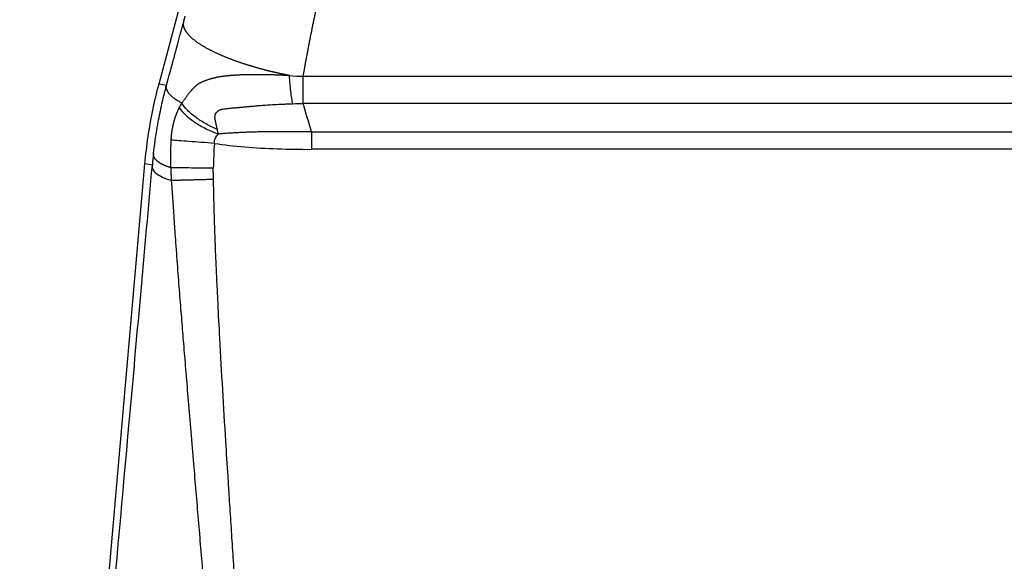
# Model space of a CAD drawing. Units: millimetres. Extents: x 3140 to 3585, y 827 to 1142.
# Drawn here: x 3196 to 3217, y 1035 to 1047 of the extents above; entities that cross this region are included whole.
import ezdxf

# ---------------------------------------------------------------- set-up
doc = ezdxf.new("R2010")
doc.units = ezdxf.units.MM
doc.header["$LTSCALE"] = 65.395
doc.header["$PDMODE"] = 3
doc.header["$PDSIZE"] = 8
doc.layers.get('Defpoints').update_dxf_attribs({"linetype": 'CONTINUOUS'})
doc.layers.add('1', color=7, linetype='CONTINUOUS', true_color=0xffffff)
doc.layers.add('Dim', color=3, linetype='CONTINUOUS', lineweight=15)
doc.styles.add('Romans字体', font='romans.shx', dxfattribs={"width": 0.75})
doc.dimstyles.new('01', dxfattribs={"dimtxt": 4, "dimasz": 3.5, "dimexe": 1.2, "dimexo": 0.2, "dimgap": 0.5, "dimtad": 1, "dimdec": 1, "dimdsep": 46, "dimtxsty": 'Romans字体', "dimcen": 0, "dimclrd": 1, "dimclre": 6, "dimclrt": 4, "dimazin": 2, "dimtfac": 1, "dimtdec": 1, "dimtofl": 0, "dimtmove": 0, "dimatfit": 3, "dimfxl": 1, "dimtolj": 1, "dimtzin": 0, "dimarcsym": 0})

# ---------------------------------------------------------------- blocks, each defined once
blk = doc.blocks.new('*D136')
at = {"layer": 'Defpoints', "color": 0, "transparency": 16777216}
for p in [(3209.995, 1085.322), (3181.692, 1010.305), (3219.09, 1010.305)]:
    blk.add_point(p, dxfattribs=at)
at = {"layer": 'Dim', "color": 6, "lineweight": -2, "transparency": 16777216}
for p, q in [((3209.795, 1085.322), (3180.492, 1085.322)), ((3218.89, 1010.305), (3180.492, 1010.305))]:
    blk.add_line(p, q, dxfattribs=at)
at = {"layer": 'Dim', "color": 1, "lineweight": -2, "transparency": 16777216}
blk.add_line((3181.692, 1081.822), (3181.692, 1013.805), dxfattribs=at)
at = {"layer": 'Dim', "color": 1, "transparency": 16777216}
for points in [[(3181.109, 1081.822), (3182.276, 1081.822), (3181.692, 1085.322)], [(3181.109, 1013.805), (3182.276, 1013.805), (3181.692, 1010.305)]]:
    blk.add_solid(points, dxfattribs=at)
at = {"layer": 'Dim', "color": 4, "lineweight": 25, "transparency": 16777216, "insert": (3179.192, 1047.814), "char_height": 4, "attachment_point": 5, "rotation": 90, "style": 'Romans字体'}
blk.add_mtext('\\A1;75', dxfattribs=at)

msp = doc.modelspace()

# ---------------------------------------------------------------- linework, layer by layer
at = {"layer": '1', "color": 0, "linetype": 'Continuous', "lineweight": 25}
for p, q in [((3198.508, 1045.45), (3208.637, 1083.252)), ((3201.607, 1045.612), (3226.588, 1045.612)), ((3198.508, 1045.45), (3198.67, 1045.422)), ((3226.588, 1045.029), (3201.604, 1045.029)), ((3201.784, 1044.419), (3226.588, 1044.419)), ((3226.588, 1044.043), (3201.784, 1044.043)), ((3196.526, 1024.54), (3198.206, 1043.734)), ((3198.365, 1043.706), (3198.206, 1043.734))]:
    msp.add_line(p, q, dxfattribs=at)
msp.add_ellipse((3208.225, 1043.525), major_axis=(0.291, 8.546), ratio=1, start_param=1.529232, end_param=1.59178, dxfattribs=at)
for points, degree, knots in [([(3201.607, 1045.612), (3201.612, 1045.642), (3201.623, 1045.703), (3201.639, 1045.793), (3201.655, 1045.884), (3201.671, 1045.974), (3201.688, 1046.065), (3201.705, 1046.155), (3201.722, 1046.245), (3201.739, 1046.336), (3201.757, 1046.426), (3201.775, 1046.516), (3201.793, 1046.606), (3201.811, 1046.696), (3201.83, 1046.786), (3201.849, 1046.876), (3201.868, 1046.966), (3201.887, 1047.056), (3201.907, 1047.146), (3201.927, 1047.236), (3201.947, 1047.326), (3201.968, 1047.416), (3201.988, 1047.505), (3202.014, 1047.616), (3202.046, 1047.75), (3202.084, 1047.908), (3202.123, 1048.072), (3202.165, 1048.242), (3202.209, 1048.417), (3202.258, 1048.611), (3202.311, 1048.814), (3202.364, 1049.016), (3202.411, 1049.196), (3202.454, 1049.352), (3202.49, 1049.486), (3202.512, 1049.568), (3202.523, 1049.605)], 3, [0, 0, 0, 0, 0.022431, 0.044865, 0.067299, 0.089736, 0.112174, 0.134614, 0.157055, 0.179497, 0.201941, 0.224386, 0.246832, 0.269279, 0.291728, 0.314177, 0.336627, 0.359079, 0.38153, 0.403983, 0.426436, 0.448889, 0.471343, 0.493798, 0.532121, 0.571877, 0.613064, 0.655684, 0.699736, 0.745221, 0.802029, 0.853101, 0.898435, 0.93803, 0.971885, 1, 1, 1, 1]), ([(3198.67, 1045.422), (3198.706, 1045.553), (3198.848, 1046.078), (3198.965, 1046.513), (3199.038, 1046.783)], 2, [0, 0, 0, 0.499971, 0.499971, 1, 1, 1]), ([(3201.309, 1045.629), (3201.303, 1045.63), (3201.292, 1045.632), (3201.274, 1045.635), (3201.256, 1045.639), (3201.238, 1045.642), (3201.22, 1045.646), (3201.202, 1045.65), (3201.183, 1045.654), (3201.164, 1045.658), (3201.145, 1045.662), (3201.125, 1045.666), (3201.106, 1045.67), (3201.086, 1045.675), (3201.066, 1045.679), (3201.045, 1045.684), (3201.025, 1045.689), (3201.004, 1045.693), (3200.983, 1045.698), (3200.962, 1045.703), (3200.94, 1045.708), (3200.919, 1045.714), (3200.897, 1045.719), (3200.875, 1045.724), (3200.853, 1045.73), (3200.83, 1045.736), (3200.808, 1045.741), (3200.785, 1045.747), (3200.762, 1045.753), (3200.739, 1045.759), (3200.716, 1045.766), (3200.692, 1045.772), (3200.669, 1045.778), (3200.645, 1045.785), (3200.621, 1045.792), (3200.597, 1045.799), (3200.573, 1045.806), (3200.549, 1045.813), (3200.524, 1045.82), (3200.5, 1045.827), (3200.475, 1045.835), (3200.45, 1045.842), (3200.426, 1045.85), (3200.401, 1045.858), (3200.376, 1045.866), (3200.35, 1045.874), (3200.325, 1045.882), (3200.3, 1045.891), (3200.275, 1045.899), (3200.249, 1045.908), (3200.224, 1045.916), (3200.199, 1045.925), (3200.173, 1045.934), (3200.148, 1045.943), (3200.122, 1045.953), (3200.097, 1045.962), (3200.071, 1045.972), (3200.046, 1045.981), (3200.021, 1045.991), (3199.995, 1046.001), (3199.97, 1046.011), (3199.945, 1046.021), (3199.92, 1046.031), (3199.895, 1046.042), (3199.87, 1046.052), (3199.845, 1046.063), (3199.82, 1046.074), (3199.795, 1046.085), (3199.771, 1046.096), (3199.747, 1046.107), (3199.722, 1046.118), (3199.698, 1046.13), (3199.675, 1046.141), (3199.651, 1046.153), (3199.628, 1046.164), (3199.605, 1046.176), (3199.582, 1046.188), (3199.559, 1046.2), (3199.537, 1046.212), (3199.515, 1046.225), (3199.493, 1046.237), (3199.471, 1046.25), (3199.45, 1046.262), (3199.43, 1046.275), (3199.409, 1046.288), (3199.389, 1046.301), (3199.369, 1046.314), (3199.35, 1046.327), (3199.331, 1046.34), (3199.313, 1046.353), (3199.295, 1046.366), (3199.277, 1046.38), (3199.26, 1046.393), (3199.244, 1046.407), (3199.227, 1046.42), (3199.212, 1046.434), (3199.197, 1046.448), (3199.183, 1046.461), (3199.169, 1046.475), (3199.155, 1046.489), (3199.143, 1046.503), (3199.131, 1046.517), (3199.119, 1046.531), (3199.109, 1046.545), (3199.098, 1046.559), (3199.089, 1046.573), (3199.08, 1046.587), (3199.072, 1046.601), (3199.065, 1046.615), (3199.059, 1046.629), (3199.053, 1046.643), (3199.048, 1046.657), (3199.044, 1046.671), (3199.04, 1046.685), (3199.038, 1046.699), (3199.036, 1046.713), (3199.035, 1046.727), (3199.035, 1046.741), (3199.036, 1046.755), (3199.038, 1046.769), (3199.04, 1046.778), (3199.041, 1046.782)], 3, [0, 0, 0, 0, 0.004437, 0.008942, 0.013515, 0.018155, 0.022862, 0.027637, 0.03248, 0.03739, 0.042367, 0.047412, 0.052524, 0.057704, 0.062951, 0.068266, 0.073648, 0.079097, 0.084615, 0.090199, 0.095851, 0.10157, 0.107357, 0.113211, 0.119133, 0.125122, 0.131178, 0.137302, 0.143493, 0.149751, 0.156077, 0.162471, 0.168931, 0.175459, 0.182054, 0.188717, 0.195447, 0.202244, 0.209109, 0.216041, 0.22304, 0.230106, 0.23724, 0.244441, 0.251709, 0.259045, 0.266448, 0.273917, 0.281455, 0.289059, 0.296731, 0.304469, 0.312275, 0.320149, 0.328089, 0.336096, 0.344171, 0.352313, 0.360521, 0.368797, 0.37714, 0.38555, 0.394028, 0.402572, 0.411183, 0.419861, 0.428607, 0.437419, 0.446298, 0.455245, 0.464258, 0.473338, 0.482486, 0.4917, 0.500981, 0.510329, 0.519744, 0.529226, 0.538774, 0.54839, 0.558072, 0.567821, 0.577637, 0.58752, 0.59747, 0.607486, 0.617569, 0.627719, 0.637935, 0.648219, 0.658569, 0.668985, 0.679469, 0.690018, 0.700635, 0.711318, 0.722068, 0.732884, 0.743767, 0.754717, 0.765733, 0.776816, 0.787965, 0.79918, 0.810462, 0.821811, 0.833226, 0.844707, 0.856255, 0.867869, 0.879549, 0.891296, 0.903109, 0.914989, 0.926934, 0.938946, 0.951025, 0.963169, 0.97538, 0.987657, 1, 1, 1, 1]), ([(3201.308, 1045.628), (3201.3, 1045.628), (3201.283, 1045.629), (3201.259, 1045.63), (3201.234, 1045.631), (3201.21, 1045.632), (3201.186, 1045.633), (3201.162, 1045.634), (3201.138, 1045.635), (3201.114, 1045.636), (3201.09, 1045.637), (3201.067, 1045.638), (3201.044, 1045.639), (3201.02, 1045.639), (3200.997, 1045.64), (3200.975, 1045.641), (3200.952, 1045.641), (3200.929, 1045.642), (3200.907, 1045.643), (3200.885, 1045.643), (3200.862, 1045.644), (3200.84, 1045.644), (3200.819, 1045.645), (3200.797, 1045.645), (3200.775, 1045.645), (3200.754, 1045.646), (3200.733, 1045.646), (3200.712, 1045.646), (3200.691, 1045.647), (3200.67, 1045.647), (3200.65, 1045.647), (3200.629, 1045.647), (3200.609, 1045.647), (3200.589, 1045.647), (3200.569, 1045.647), (3200.549, 1045.647), (3200.529, 1045.647), (3200.51, 1045.647), (3200.491, 1045.647), (3200.471, 1045.646), (3200.452, 1045.646), (3200.434, 1045.646), (3200.415, 1045.645), (3200.396, 1045.645), (3200.378, 1045.645), (3200.36, 1045.644), (3200.342, 1045.644), (3200.324, 1045.643), (3200.306, 1045.643), (3200.288, 1045.642), (3200.271, 1045.641), (3200.253, 1045.641), (3200.236, 1045.64), (3200.219, 1045.639), (3200.202, 1045.638), (3200.186, 1045.637), (3200.169, 1045.636), (3200.153, 1045.635), (3200.136, 1045.634), (3200.12, 1045.633), (3200.104, 1045.632), (3200.089, 1045.631), (3200.073, 1045.63), (3200.057, 1045.629), (3200.042, 1045.627), (3200.027, 1045.626), (3200.012, 1045.625), (3199.997, 1045.623), (3199.982, 1045.622), (3199.967, 1045.62), (3199.953, 1045.619), (3199.938, 1045.617), (3199.924, 1045.615), (3199.91, 1045.613), (3199.896, 1045.612), (3199.882, 1045.61), (3199.869, 1045.608), (3199.855, 1045.606), (3199.842, 1045.604), (3199.828, 1045.602), (3199.815, 1045.6), (3199.802, 1045.598), (3199.789, 1045.595), (3199.777, 1045.593), (3199.764, 1045.591), (3199.752, 1045.588), (3199.739, 1045.586), (3199.727, 1045.583), (3199.715, 1045.581), (3199.703, 1045.578), (3199.691, 1045.575), (3199.68, 1045.572), (3199.668, 1045.569), (3199.657, 1045.566), (3199.646, 1045.563), (3199.634, 1045.56), (3199.623, 1045.557), (3199.607, 1045.552), (3199.584, 1045.545), (3199.557, 1045.536), (3199.532, 1045.527), (3199.507, 1045.518), (3199.483, 1045.509), (3199.461, 1045.5), (3199.44, 1045.491), (3199.42, 1045.481), (3199.4, 1045.472), (3199.382, 1045.462), (3199.366, 1045.453), (3199.35, 1045.443), (3199.335, 1045.433), (3199.321, 1045.423), (3199.309, 1045.413), (3199.297, 1045.403), (3199.286, 1045.394), (3199.277, 1045.385), (3199.268, 1045.377), (3199.258, 1045.368), (3199.247, 1045.357), (3199.234, 1045.345), (3199.222, 1045.332), (3199.209, 1045.318), (3199.196, 1045.303), (3199.183, 1045.288), (3199.17, 1045.271), (3199.157, 1045.254), (3199.143, 1045.237), (3199.13, 1045.218), (3199.116, 1045.2), (3199.102, 1045.18), (3199.088, 1045.161), (3199.074, 1045.141), (3199.059, 1045.12), (3199.044, 1045.099), (3199.028, 1045.077), (3199.013, 1045.055), (3199.002, 1045.04), (3198.997, 1045.033)], 3, [0, 0, 0, 0, 0.008285, 0.016534, 0.024747, 0.032924, 0.041066, 0.049172, 0.057243, 0.065278, 0.073277, 0.081242, 0.08917, 0.097064, 0.104921, 0.112744, 0.120531, 0.128282, 0.135998, 0.143679, 0.151325, 0.158936, 0.166511, 0.174052, 0.181557, 0.189028, 0.196463, 0.203864, 0.21123, 0.218561, 0.225858, 0.233119, 0.240346, 0.247538, 0.254696, 0.26182, 0.268909, 0.275964, 0.282985, 0.289972, 0.296925, 0.303844, 0.31073, 0.317581, 0.324399, 0.331183, 0.337934, 0.344651, 0.351334, 0.357984, 0.364601, 0.371185, 0.377735, 0.384253, 0.390737, 0.397188, 0.403606, 0.409991, 0.416343, 0.422662, 0.428948, 0.435202, 0.441423, 0.447611, 0.453766, 0.459889, 0.46598, 0.472038, 0.478063, 0.484056, 0.490017, 0.495946, 0.501842, 0.507705, 0.513537, 0.519336, 0.525102, 0.530837, 0.536539, 0.542209, 0.547847, 0.553452, 0.559025, 0.564566, 0.570075, 0.575551, 0.580994, 0.586405, 0.591784, 0.597129, 0.602443, 0.607723, 0.612971, 0.618186, 0.623368, 0.628517, 0.633633, 0.638716, 0.652013, 0.664891, 0.677349, 0.689389, 0.701008, 0.7122, 0.722965, 0.733303, 0.743214, 0.752688, 0.761708, 0.770265, 0.778355, 0.785981, 0.793146, 0.799852, 0.806096, 0.811877, 0.8172, 0.822068, 0.829431, 0.83704, 0.844872, 0.852922, 0.861186, 0.869657, 0.878323, 0.887175, 0.896218, 0.905465, 0.914929, 0.924628, 0.934573, 0.944773, 0.955241, 0.965988, 0.977023, 0.988357, 1, 1, 1, 1]), ([(3201.382, 1045.022), (3201.375, 1045.059), (3201.368, 1045.101), (3201.354, 1045.19), (3201.348, 1045.239), (3201.335, 1045.343), (3201.329, 1045.397), (3201.318, 1045.51), (3201.313, 1045.569), (3201.309, 1045.627)], 3, [0, 0, 0, 0, 0.25, 0.25, 0.5, 0.5, 0.75, 0.75, 1, 1, 1, 1]), ([(3201.604, 1045.03), (3201.604, 1045.033), (3201.605, 1045.041), (3201.605, 1045.052), (3201.605, 1045.063), (3201.605, 1045.075), (3201.605, 1045.087), (3201.605, 1045.099), (3201.605, 1045.111), (3201.606, 1045.123), (3201.606, 1045.136), (3201.606, 1045.149), (3201.606, 1045.162), (3201.606, 1045.175), (3201.606, 1045.188), (3201.606, 1045.202), (3201.606, 1045.216), (3201.606, 1045.229), (3201.606, 1045.244), (3201.607, 1045.258), (3201.607, 1045.272), (3201.607, 1045.287), (3201.607, 1045.302), (3201.607, 1045.317), (3201.607, 1045.332), (3201.607, 1045.348), (3201.607, 1045.363), (3201.607, 1045.379), (3201.607, 1045.395), (3201.607, 1045.411), (3201.607, 1045.427), (3201.607, 1045.443), (3201.607, 1045.459), (3201.607, 1045.476), (3201.607, 1045.492), (3201.607, 1045.509), (3201.607, 1045.526), (3201.607, 1045.543), (3201.607, 1045.56), (3201.607, 1045.578), (3201.607, 1045.595), (3201.607, 1045.607), (3201.607, 1045.612)], 3, [0, 0, 0, 0, 0.023979, 0.048009, 0.072092, 0.096227, 0.120414, 0.144653, 0.168944, 0.193288, 0.217684, 0.242132, 0.266633, 0.291186, 0.315791, 0.340448, 0.365158, 0.389921, 0.414735, 0.439603, 0.464523, 0.489495, 0.51452, 0.539597, 0.564727, 0.58991, 0.615145, 0.640432, 0.665773, 0.691166, 0.716612, 0.74211, 0.767662, 0.793266, 0.818923, 0.844632, 0.870395, 0.89621, 0.922078, 0.947999, 0.973973, 1, 1, 1, 1]), ([(3198.423, 1044.211), (3198.425, 1044.224), (3198.429, 1044.253), (3198.436, 1044.298), (3198.443, 1044.347), (3198.451, 1044.397), (3198.459, 1044.446), (3198.467, 1044.495), (3198.476, 1044.544), (3198.484, 1044.593), (3198.493, 1044.642), (3198.505, 1044.705), (3198.52, 1044.783), (3198.539, 1044.874), (3198.558, 1044.965), (3198.579, 1045.056), (3198.6, 1045.148), (3198.623, 1045.239), (3198.646, 1045.33), (3198.662, 1045.391), (3198.67, 1045.422)], 3, [0, 0, 0, 0, 0.030858, 0.071142, 0.111425, 0.151707, 0.191989, 0.23227, 0.27255, 0.312829, 0.353108, 0.393386, 0.468535, 0.543878, 0.619413, 0.695142, 0.771065, 0.847183, 0.923494, 1, 1, 1, 1]), ([(3198.77, 1044.241), (3198.771, 1044.247), (3198.771, 1044.258), (3198.772, 1044.275), (3198.773, 1044.292), (3198.775, 1044.309), (3198.776, 1044.326), (3198.777, 1044.342), (3198.779, 1044.359), (3198.781, 1044.375), (3198.783, 1044.392), (3198.785, 1044.408), (3198.787, 1044.424), (3198.789, 1044.441), (3198.792, 1044.457), (3198.794, 1044.473), (3198.797, 1044.488), (3198.8, 1044.504), (3198.803, 1044.52), (3198.806, 1044.536), (3198.809, 1044.551), (3198.813, 1044.567), (3198.816, 1044.582), (3198.82, 1044.597), (3198.823, 1044.612), (3198.827, 1044.628), (3198.831, 1044.643), (3198.835, 1044.658), (3198.839, 1044.672), (3198.844, 1044.687), (3198.848, 1044.702), (3198.853, 1044.716), (3198.858, 1044.731), (3198.862, 1044.745), (3198.867, 1044.759), (3198.872, 1044.773), (3198.878, 1044.787), (3198.883, 1044.801), (3198.888, 1044.815), (3198.894, 1044.829), (3198.9, 1044.843), (3198.906, 1044.856), (3198.912, 1044.87), (3198.918, 1044.883), (3198.924, 1044.896), (3198.93, 1044.909), (3198.937, 1044.922), (3198.941, 1044.931), (3198.943, 1044.935)], 3, [0, 0, 0, 0, 0.0226, 0.045097, 0.067497, 0.089802, 0.112019, 0.13415, 0.1562, 0.178174, 0.200076, 0.22191, 0.243681, 0.265394, 0.287051, 0.30866, 0.330222, 0.351744, 0.37323, 0.394683, 0.41611, 0.437513, 0.458898, 0.480269, 0.50163, 0.522987, 0.544342, 0.565701, 0.587068, 0.608448, 0.629843, 0.65126, 0.672701, 0.694172, 0.715675, 0.737216, 0.758798, 0.780425, 0.802101, 0.82383, 0.845616, 0.867461, 0.889371, 0.911348, 0.933396, 0.955519, 0.977719, 1, 1, 1, 1]), ([(3198.943, 1044.935), (3198.979, 1044.884), (3199.026, 1044.831), (3199.139, 1044.726), (3199.205, 1044.674), (3199.352, 1044.576), (3199.433, 1044.529), (3199.604, 1044.443), (3199.693, 1044.405), (3199.783, 1044.372)], 3, [0, 0, 0, 0, 0.25, 0.25, 0.5, 0.5, 0.75, 0.75, 1, 1, 1, 1]), ([(3199.762, 1044.469), (3199.679, 1044.504), (3199.598, 1044.544), (3199.443, 1044.631), (3199.37, 1044.678), (3199.236, 1044.776), (3199.176, 1044.827), (3199.073, 1044.93), (3199.03, 1044.982), (3198.997, 1045.033)], 3, [0, 0, 0, 0, 0.25, 0.25, 0.5, 0.5, 0.75, 0.75, 1, 1, 1, 1]), ([(3199.762, 1044.469), (3199.759, 1044.482), (3199.753, 1044.506), (3199.744, 1044.541), (3199.737, 1044.574), (3199.73, 1044.605), (3199.724, 1044.634), (3199.719, 1044.662), (3199.715, 1044.687), (3199.712, 1044.709), (3199.711, 1044.73), (3199.71, 1044.751), (3199.712, 1044.776), (3199.719, 1044.798), (3199.728, 1044.816), (3199.736, 1044.828), (3199.745, 1044.838), (3199.754, 1044.847), (3199.762, 1044.855), (3199.769, 1044.861), (3199.776, 1044.867), (3199.785, 1044.875), (3199.797, 1044.883), (3199.809, 1044.89), (3199.818, 1044.894), (3199.828, 1044.897), (3199.84, 1044.901), (3199.857, 1044.905), (3199.884, 1044.909), (3199.917, 1044.914), (3199.957, 1044.919), (3199.998, 1044.924), (3200.041, 1044.928), (3200.077, 1044.931), (3200.108, 1044.934), (3200.133, 1044.936), (3200.158, 1044.938), (3200.184, 1044.94), (3200.209, 1044.943), (3200.234, 1044.945), (3200.259, 1044.947), (3200.285, 1044.949), (3200.31, 1044.952), (3200.336, 1044.954), (3200.362, 1044.957), (3200.387, 1044.959), (3200.413, 1044.962), (3200.439, 1044.964), (3200.465, 1044.967), (3200.491, 1044.969), (3200.515, 1044.972), (3200.548, 1044.975), (3200.601, 1044.979), (3200.685, 1044.986), (3200.803, 1044.994), (3200.954, 1045.004), (3201.081, 1045.011), (3201.171, 1045.015), (3201.213, 1045.017), (3201.255, 1045.019), (3201.297, 1045.02), (3201.34, 1045.021), (3201.368, 1045.022), (3201.382, 1045.022)], 3, [0, 0, 0, 0, 0.018714, 0.036448, 0.053175, 0.068874, 0.083512, 0.09707, 0.109532, 0.120875, 0.131104, 0.140251, 0.153086, 0.168222, 0.176788, 0.184677, 0.191971, 0.198699, 0.204861, 0.210442, 0.213724, 0.220482, 0.230908, 0.236879, 0.242553, 0.247921, 0.253031, 0.262331, 0.275988, 0.294183, 0.315071, 0.336235, 0.357619, 0.379168, 0.391642, 0.404142, 0.416665, 0.429209, 0.441771, 0.454351, 0.466947, 0.479557, 0.492182, 0.504819, 0.517468, 0.530129, 0.542802, 0.555487, 0.568184, 0.580892, 0.593612, 0.604009, 0.629456, 0.670049, 0.725915, 0.797186, 0.883967, 0.903277, 0.922603, 0.941941, 0.961288, 0.980642, 1, 1, 1, 1]), ([(3198.761, 1043.649), (3198.761, 1043.665), (3198.761, 1043.697), (3198.76, 1043.746), (3198.76, 1043.795), (3198.76, 1043.844), (3198.761, 1043.893), (3198.761, 1043.943), (3198.762, 1043.992), (3198.763, 1044.042), (3198.765, 1044.091), (3198.766, 1044.141), (3198.768, 1044.191), (3198.77, 1044.225), (3198.77, 1044.241)], 3, [0, 0, 0, 0, 0.081958, 0.164156, 0.246596, 0.329281, 0.412217, 0.495405, 0.578849, 0.662552, 0.746516, 0.830744, 0.915238, 1, 1, 1, 1]), ([(3199.699, 1044.171), (3199.604, 1044.178), (3199.509, 1044.186), (3199.325, 1044.199), (3199.237, 1044.206), (3199.075, 1044.218), (3199, 1044.224), (3198.87, 1044.234), (3198.814, 1044.238), (3198.77, 1044.241)], 3, [0, 0, 0, 0, 0.25, 0.25, 0.5, 0.5, 0.75, 0.75, 1, 1, 1, 1]), ([(3199.699, 1044.171), (3199.699, 1044.177), (3199.697, 1044.212), (3199.708, 1044.275), (3199.745, 1044.335), (3199.776, 1044.366), (3199.783, 1044.373)], 3, [0, 0, 0, 0, 0.078898, 0.463504, 0.875908, 1, 1, 1, 1]), ([(3201.784, 1044.419), (3201.77, 1044.419), (3201.741, 1044.419), (3201.696, 1044.419), (3201.651, 1044.419), (3201.539, 1044.419), (3201.364, 1044.419), (3201.131, 1044.419), (3200.91, 1044.419), (3200.736, 1044.418), (3200.605, 1044.415), (3200.511, 1044.413), (3200.415, 1044.41), (3200.316, 1044.406), (3200.214, 1044.401), (3200.11, 1044.395), (3200.004, 1044.389), (3199.894, 1044.381), (3199.821, 1044.375), (3199.783, 1044.372)], 3, [0, 0, 0, 0, 0.021679, 0.043777, 0.066296, 0.089237, 0.211257, 0.327298, 0.437457, 0.541844, 0.587618, 0.634635, 0.682911, 0.732465, 0.783314, 0.835474, 0.888964, 0.9438, 1, 1, 1, 1]), ([(3201.784, 1044.419), (3201.784, 1044.395), (3201.784, 1044.369), (3201.784, 1044.312), (3201.784, 1044.281), (3201.784, 1044.217), (3201.784, 1044.183), (3201.784, 1044.114), (3201.784, 1044.078), (3201.784, 1044.043)], 3, [0, 0, 0, 0, 0.25, 0.25, 0.5, 0.5, 0.75, 0.75, 1, 1, 1, 1]), ([(3198.39, 1043.952), (3198.392, 1043.969), (3198.396, 1044.002), (3198.402, 1044.051), (3198.408, 1044.101), (3198.415, 1044.15), (3198.42, 1044.187), (3198.422, 1044.207), (3198.423, 1044.211)], 3, [0, 0, 0, 0, 0.191066, 0.382128, 0.573188, 0.764243, 0.955295, 1, 1, 1, 1]), ([(3198.762, 1043.649), (3198.757, 1043.65), (3198.749, 1043.653), (3198.737, 1043.656), (3198.724, 1043.66), (3198.712, 1043.664), (3198.701, 1043.668), (3198.689, 1043.673), (3198.678, 1043.677), (3198.666, 1043.681), (3198.655, 1043.685), (3198.645, 1043.69), (3198.634, 1043.694), (3198.624, 1043.698), (3198.613, 1043.703), (3198.603, 1043.707), (3198.594, 1043.712), (3198.584, 1043.716), (3198.575, 1043.721), (3198.566, 1043.726), (3198.557, 1043.731), (3198.548, 1043.735), (3198.54, 1043.74), (3198.531, 1043.745), (3198.523, 1043.75), (3198.516, 1043.755), (3198.508, 1043.76), (3198.501, 1043.765), (3198.494, 1043.771), (3198.487, 1043.776), (3198.48, 1043.781), (3198.474, 1043.786), (3198.467, 1043.792), (3198.461, 1043.797), (3198.456, 1043.803), (3198.45, 1043.808), (3198.445, 1043.814), (3198.44, 1043.819), (3198.435, 1043.825), (3198.43, 1043.83), (3198.426, 1043.836), (3198.422, 1043.842), (3198.418, 1043.848), (3198.414, 1043.854), (3198.411, 1043.859), (3198.408, 1043.865), (3198.405, 1043.871), (3198.402, 1043.877), (3198.4, 1043.883), (3198.398, 1043.889), (3198.396, 1043.896), (3198.394, 1043.902), (3198.393, 1043.908), (3198.392, 1043.914), (3198.391, 1043.92), (3198.39, 1043.927), (3198.39, 1043.933), (3198.39, 1043.94), (3198.39, 1043.946), (3198.39, 1043.95), (3198.39, 1043.952)], 3, [0, 0, 0, 0, 0.016845, 0.033704, 0.050576, 0.067462, 0.084362, 0.101275, 0.118202, 0.135142, 0.152097, 0.169065, 0.186047, 0.203042, 0.220051, 0.237075, 0.254111, 0.271162, 0.288227, 0.305305, 0.322397, 0.339504, 0.356624, 0.373758, 0.390906, 0.408068, 0.425244, 0.442434, 0.459637, 0.476855, 0.494087, 0.511333, 0.528594, 0.545868, 0.563156, 0.580458, 0.597775, 0.615106, 0.632451, 0.64981, 0.667183, 0.684571, 0.701973, 0.719389, 0.736819, 0.754264, 0.771723, 0.789196, 0.806684, 0.824186, 0.841702, 0.859233, 0.876778, 0.894338, 0.911912, 0.9295, 0.947104, 0.964721, 0.982353, 1, 1, 1, 1]), ([(3198.771, 1043.372), (3198.699, 1043.392), (3198.637, 1043.414), (3198.532, 1043.464), (3198.489, 1043.491), (3198.422, 1043.548), (3198.399, 1043.578), (3198.369, 1043.641), (3198.363, 1043.673), (3198.365, 1043.706)], 3, [0, 0, 0, 0, 0.25, 0.25, 0.5, 0.5, 0.75, 0.75, 1, 1, 1, 1]), ([(3199.675, 1043.637), (3199.583, 1043.638), (3199.49, 1043.639), (3199.312, 1043.64), (3199.226, 1043.641), (3199.067, 1043.643), (3198.993, 1043.644), (3198.863, 1043.646), (3198.807, 1043.648), (3198.762, 1043.649)], 3, [0, 0, 0, 0, 0.25, 0.25, 0.5, 0.5, 0.75, 0.75, 1, 1, 1, 1]), ([(3198.762, 1043.649), (3198.762, 1043.639), (3198.762, 1043.619), (3198.763, 1043.589), (3198.764, 1043.557), (3198.765, 1043.523), (3198.766, 1043.488), (3198.768, 1043.451), (3198.769, 1043.412), (3198.771, 1043.385), (3198.771, 1043.372)], 3, [0, 0, 0, 0, 0.10366, 0.213408, 0.329249, 0.451187, 0.579229, 0.713376, 0.853632, 1, 1, 1, 1]), ([(3199.678, 1043.395), (3199.677, 1043.414), (3199.677, 1043.451), (3199.676, 1043.504), (3199.675, 1043.553), (3199.675, 1043.596), (3199.675, 1043.624), (3199.675, 1043.637)], 3, [0, 0, 0, 0, 0.238817, 0.458216, 0.658206, 0.838796, 1, 1, 1, 1]), ([(3200.624, 1025.293), (3200.623, 1025.329), (3200.621, 1025.407), (3200.617, 1025.533), (3200.612, 1025.677), (3200.607, 1025.839), (3200.6, 1026.019), (3200.593, 1026.217), (3200.582, 1026.489), (3200.569, 1026.821), (3200.553, 1027.199), (3200.536, 1027.609), (3200.515, 1028.104), (3200.487, 1028.712), (3200.459, 1029.302), (3200.427, 1029.931), (3200.392, 1030.582), (3200.349, 1031.337), (3200.307, 1032.029), (3200.269, 1032.658), (3200.234, 1033.223), (3200.198, 1033.789), (3200.162, 1034.355), (3200.126, 1034.92), (3200.09, 1035.486), (3200.053, 1036.051), (3200.02, 1036.561), (3199.984, 1037.134), (3199.936, 1037.888), (3199.876, 1038.879), (3199.82, 1039.869), (3199.781, 1040.623), (3199.759, 1041.085), (3199.745, 1041.368), (3199.736, 1041.586), (3199.727, 1041.785), (3199.72, 1041.963), (3199.714, 1042.121), (3199.71, 1042.247), (3199.705, 1042.382), (3199.699, 1042.571), (3199.692, 1042.836), (3199.685, 1043.122), (3199.68, 1043.31), (3199.678, 1043.395)], 3, [0, 0, 0, 0, 0.005961, 0.012915, 0.020864, 0.029806, 0.039742, 0.050672, 0.062596, 0.084773, 0.105637, 0.125186, 0.152601, 0.187768, 0.225818, 0.250343, 0.292055, 0.333764, 0.375469, 0.406745, 0.438018, 0.469288, 0.500554, 0.531818, 0.563078, 0.594334, 0.625585, 0.647683, 0.68934, 0.750541, 0.811952, 0.853557, 0.87538, 0.888518, 0.900557, 0.911496, 0.921338, 0.930082, 0.937729, 0.942153, 0.952537, 0.968876, 0.98605, 1, 1, 1, 1]), ([(3198.771, 1043.372), (3198.772, 1043.36), (3198.774, 1043.335), (3198.777, 1043.298), (3198.78, 1043.258), (3198.783, 1043.216), (3198.786, 1043.172), (3198.79, 1043.127), (3198.793, 1043.079), (3198.797, 1043.03), (3198.8, 1042.978), (3198.804, 1042.924), (3198.808, 1042.869), (3198.813, 1042.784), (3198.822, 1042.66), (3198.833, 1042.484), (3198.848, 1042.272), (3198.872, 1041.921), (3198.907, 1041.455), (3198.95, 1040.897), (3198.992, 1040.374), (3199.035, 1039.851), (3199.08, 1039.303), (3199.13, 1038.701), (3199.185, 1038.05), (3199.256, 1037.198), (3199.344, 1036.158), (3199.44, 1035.011), (3199.531, 1033.887), (3199.619, 1032.747), (3199.712, 1031.488), (3199.798, 1030.23), (3199.873, 1029.028), (3199.922, 1028.161), (3199.953, 1027.546), (3199.972, 1027.168), (3199.99, 1026.79), (3200.007, 1026.412), (3200.023, 1026.033), (3200.038, 1025.655), (3200.048, 1025.403), (3200.052, 1025.277)], 3, [0, 0, 0, 0, 0.001989, 0.004086, 0.006291, 0.008605, 0.011026, 0.013556, 0.016195, 0.018941, 0.021796, 0.024759, 0.027831, 0.031011, 0.038769, 0.048506, 0.06022, 0.073911, 0.106687, 0.137552, 0.16651, 0.193568, 0.224211, 0.257525, 0.293509, 0.332161, 0.398941, 0.466105, 0.522427, 0.585399, 0.655018, 0.73128, 0.793845, 0.853999, 0.874851, 0.895705, 0.916561, 0.937418, 0.958277, 0.979138, 1, 1, 1, 1])]:
    msp.add_open_spline(points, degree=degree, knots=knots, dxfattribs=at)
for points, degree in [([(3199.038, 1046.783), (3199.055, 1046.843), (3199.071, 1046.903)], 2), ([(3201.309, 1045.628), (3201.41, 1045.621), (3201.51, 1045.615), (3201.607, 1045.612)], 3), ([(3198.206, 1043.734), (3198.223, 1043.927), (3198.268, 1044.312), (3198.369, 1044.885), (3198.458, 1045.263), (3198.508, 1045.45)], 3), ([(3198.943, 1044.935), (3198.961, 1044.968), (3198.978, 1045.001), (3198.997, 1045.033)], 3), ([(3201.382, 1045.023), (3201.456, 1045.025), (3201.53, 1045.027), (3201.604, 1045.03)], 3), ([(3201.784, 1044.419), (3201.724, 1044.622), (3201.664, 1044.826), (3201.604, 1045.029)], 3), ([(3199.783, 1044.372), (3199.776, 1044.405), (3199.769, 1044.437), (3199.762, 1044.469)], 3), ([(3199.699, 1044.171), (3199.909, 1044.14), (3200.344, 1044.089), (3201.044, 1044.05), (3201.533, 1044.042), (3201.784, 1044.043)], 3), ([(3198.39, 1043.952), (3198.382, 1043.87), (3198.373, 1043.788), (3198.365, 1043.706)], 3), ([(3196.649, 1024.535), (3196.771, 1025.91), (3197.026, 1028.769), (3197.488, 1033.941), (3197.88, 1038.313), (3198.2, 1041.865), (3198.365, 1043.706)], 3)]:
    msp.add_open_spline(points, degree=degree, dxfattribs=at)
for points, weights in [([(3198.997, 1045.033), (3198.753, 1045.166), (3198.642, 1045.299), (3198.67, 1045.422)], [1.01973860136, 0.993791339912, 0.993425692543, 1.01864165926]), ([(3199.678, 1043.395), (3199.295, 1043.385), (3198.964, 1043.377), (3198.771, 1043.372)], [1.07116936671, 0.97628302132, 0.976276878162, 1.07115093723])]:
    msp.add_rational_spline(points, weights, degree=3, dxfattribs=at)

# ---------------------------------------------------------------- dimensions: what is measured, and where the dimension line sits
at = {"layer": 'Dim', "color": 0, "lineweight": 25}
dim = msp.add_linear_dim(base=(3181.692, 1010.305), p1=(3209.995, 1085.322), p2=(3219.09, 1010.305), angle=270, text='75', dimstyle='01', dxfattribs=at)
dim.commit()
dim.dimension.update_dxf_attribs({"geometry": '*D136', "text_midpoint": (3179.192, 1047.814)})

doc.saveas('drawing.dxf')
